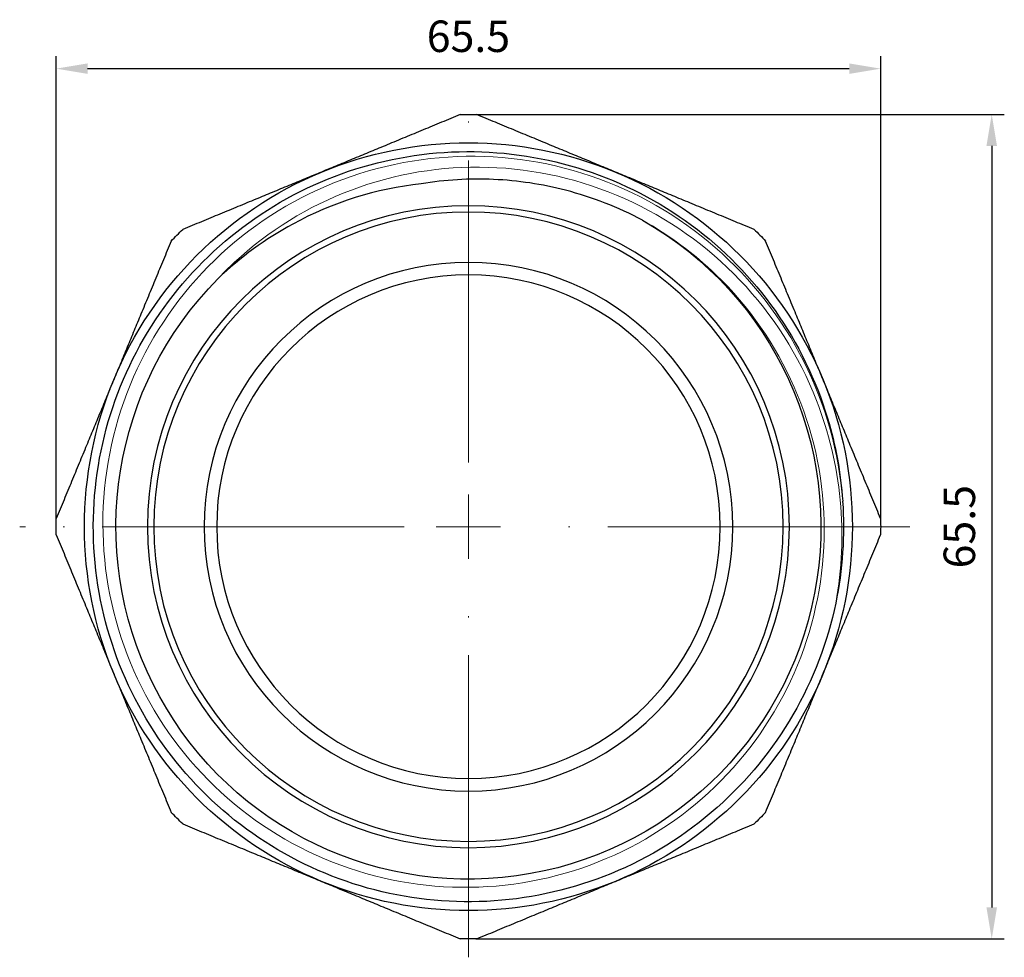
# Model space of a CAD drawing. Units: millimetres. Extents: x 312 to 3405, y 1400 to 1579.
# Drawn here: x 3327 to 3405, y 1503 to 1577 of the extents above; entities that cross this region are included whole.
import ezdxf

# ---------------------------------------------------------------- set-up
doc = ezdxf.new("R2010")
doc.units = ezdxf.units.MM
doc.linetypes.add('ACAD_ISO04W100', pattern=[30, 24, -3, 0, -3])
doc.layers.get('0').update_dxf_attribs({"color": 220})
for name, color, linetype, lineweight in [('Осевая', 1, 'ACAD_ISO04W100', 15), ('Основная толстая', 7, 'Continuous', 30), ('Основная тонкая', 7, 'Continuous', 15), ('Размеры', 7, 'Continuous', 18)]:
    doc.layers.add(name, color=color, linetype=linetype, lineweight=lineweight)
doc.styles.add('VALтекст', font='isocpeur.ttf', dxfattribs={"height": 2.5})
doc.dimstyles.new('VALразмер1', dxfattribs={"dimtxt": 2.5, "dimasz": 2.5, "dimexe": 1, "dimexo": 0.6, "dimgap": 1, "dimtad": 1, "dimdec": 1, "dimdsep": 46, "dimtxsty": 'VALтекст', "dimcen": 2.5, "dimclrt": 256, "dimadec": 0, "dimazin": 0, "dimtfac": 1, "dimtdec": 1, "dimtmove": 0, "dimatfit": 3, "dimfxl": 1, "dimarcsym": 0})

# ---------------------------------------------------------------- blocks, each defined once
blk = doc.blocks.new('*U277')
at = {"layer": 'Осевая', "color": 0, "transparency": 16777216}
for p, q in [((0, 5.1), (0, 34.707)), ((-35.063, 0), (-5.1, 0)), ((5.1, 0), (35.648, 0)), ((0, -34.209), (0, -5.1))]:
    blk.add_line(p, q, dxfattribs=at)
at = {"layer": 'Осевая', "color": 0, "linetype": 'Continuous', "transparency": 16777216}
for p, q in [((0, -2.55), (0, 2.55)), ((-2.55, 0), (2.55, 0))]:
    blk.add_line(p, q, dxfattribs=at)
blk = doc.blocks.new('A$C74A77689')
at = {"layer": 'Основная толстая', "extrusion": (0, -2.22045e-16, -1)}
for radius in [25.5, 25, 21, 20]:
    blk.add_circle((0, 0), radius, dxfattribs=at)
for radius, start, end in [(32.75, 88.86198, 91.13802), (30.5, 67.5, 112.5), (30.5, 22.5, 67.5), (30.5, 112.5, 157.5), (28, 119.60302, 44.7448), (32.75, 43.86198, 46.13802), (32.75, 133.86198, 136.13802), (30.5, 337.5, 22.5), (30.5, 157.5, 202.5), (29.8, 176.08696, 191.73913), (32.75, 358.86198, 1.13802), (32.75, 178.86198, 181.13802), (30.5, 292.5, 337.5), (30.5, 202.5, 247.5), (32.75, 313.86198, 316.13802), (32.75, 223.86198, 226.13802), (30.5, 247.5, 292.5), (32.75, 268.86198, 271.13802)]:
    blk.add_arc((0, 0), radius, start, end, dxfattribs=at)
at = {"layer": 'Основная толстая'}
for points in [[(-0.65, 32.744), (-6.357, 30.38), (-11.672, 28.178)], [(11.672, 28.178), (6.357, 30.38), (0.65, 32.744)], [(-11.672, 28.178), (-16.987, 25.977), (-22.693, 23.613)], [(22.693, 23.613), (16.987, 25.977), (11.672, 28.178)], [(-23.613, 22.693), (-25.977, 16.987), (-28.178, 11.672)], [(28.178, 11.672), (25.977, 16.987), (23.613, 22.693)], [(-28.178, 11.672), (-30.38, 6.357), (-32.744, 0.65)], [(32.744, 0.65), (30.38, 6.357), (28.178, 11.672)], [(-32.744, -0.65), (-30.38, -6.357), (-28.178, -11.672)], [(28.178, -11.672), (30.38, -6.357), (32.744, -0.65)], [(-28.178, -11.672), (-25.977, -16.987), (-23.613, -22.693)], [(23.613, -22.693), (25.977, -16.987), (28.178, -11.672)], [(-22.693, -23.613), (-16.987, -25.977), (-11.672, -28.178)], [(11.672, -28.178), (16.987, -25.977), (22.693, -23.613)], [(-11.672, -28.178), (-6.357, -30.38), (-0.65, -32.744)], [(0.65, -32.744), (6.357, -30.38), (11.672, -28.178)]]:
    blk.add_rational_spline(points, [1, 1.01827562374, 1], degree=2, dxfattribs=at)
for points, knots in [([(29.177, -6.063), (28.529, -9.179), (27.379, -12.189), (25.783, -14.942), (24.188, -17.695), (22.148, -20.19), (19.766, -22.301), (17.272, -24.512), (14.403, -26.3), (11.32, -27.566), (8.371, -28.777), (5.228, -29.511), (2.048, -29.73), (-1.131, -29.949), (-4.345, -29.653), (-7.43, -28.859), (-10.515, -28.065), (-13.471, -26.772), (-16.148, -25.045), (-18.825, -23.32), (-21.222, -21.162), (-23.218, -18.681), (-25.214, -16.2), (-26.808, -13.397), (-27.921, -10.414), (-29.033, -7.432), (-29.664, -4.27), (-29.78, -1.089), (-29.896, 2.091), (-29.499, 5.289), (-28.608, 8.345), (-27.717, 11.399), (-26.333, 14.309), (-24.525, 16.928), (-22.715, 19.551), (-20.48, 21.88), (-17.935, 23.798), (-15.392, 25.715), (-12.538, 27.221), (-9.52, 28.238), (-6.503, 29.255), (-3.323, 29.785), (-0.139, 29.8), (3.043, 29.815), (6.227, 29.315), (9.252, 28.327), (12.281, 27.338), (15.149, 25.859), (17.712, 23.965), (20.272, 22.073), (22.525, 19.768), (24.359, 17.166), (26.194, 14.562), (27.608, 11.662), (28.528, 8.613), (29.174, 6.474), (29.578, 4.263), (29.731, 2.034)], [4.917275, 4.917275, 4.917275, 4.917275, 5.237633, 5.237633, 5.237633, 5.557962, 5.557962, 5.557962, 5.893544, 5.893544, 5.893544, 6.214414, 6.214414, 6.214414, 6.535185, 6.535185, 6.535185, 6.855865, 6.855865, 6.855865, 7.176459, 7.176459, 7.176459, 7.496975, 7.496975, 7.496975, 7.817419, 7.817419, 7.817419, 8.137797, 8.137797, 8.137797, 8.458116, 8.458116, 8.458116, 8.778955, 8.778955, 8.778955, 9.099609, 9.099609, 9.099609, 9.420103, 9.420103, 9.420103, 9.740462, 9.740462, 9.740462, 10.061244, 10.061244, 10.061244, 10.381695, 10.381695, 10.381695, 10.702367, 10.702367, 10.702367, 10.927279, 10.927279, 10.927279, 10.927279]), ([(13.832, 24.345), (11.901, 25.373), (9.852, 26.174), (5.852, 27.212), (3.934, 27.501), (0.079, 27.674), (-1.847, 27.559), (-3.745, 27.244)], [2.653083, 2.653083, 2.653083, 2.653083, 3.312686, 3.312686, 3.893568, 3.893568, 4.471123, 4.471123, 4.471123, 4.471123]), ([(-3.745, 27.244), (-7.322, 26.853), (-10.788, 25.764), (-16.116, 22.866), (-18.111, 21.407), (-19.887, 19.711)], [0, 0, 0, 0, 1.079577, 1.079577, 1.819181, 1.819181, 1.819181, 1.819181])]:
    blk.add_open_spline(points, degree=3, knots=knots, dxfattribs=at)
at = {"layer": 'Основная тонкая'}
for points, knots in [([(29.731, 2.034), (29.434, 5.897), (28.387, 9.665), (24.911, 16.576), (22.519, 19.654), (16.699, 24.711), (13.329, 26.645), (6.048, 29.105), (2.208, 29.613), (-5.437, 29.127), (-9.169, 28.142), (-16.035, 24.801), (-19.104, 22.48), (-24.17, 16.801), (-26.121, 13.5), (-28.643, 6.347), (-29.194, 2.564), (-28.813, -4.986), (-27.889, -8.682), (-24.68, -15.499), (-22.43, -18.558), (-16.892, -23.63), (-13.66, -25.598), (-6.634, -28.179), (-2.91, -28.771), (4.545, -28.492), (8.203, -27.628), (14.97, -24.55), (18.017, -22.37), (23.091, -16.972), (25.075, -13.809), (27.711, -6.911), (28.343, -3.244), (28.164, 4.112), (27.36, 7.732), (24.411, 14.447), (22.299, 17.48), (17.913, 21.713), (15.951, 23.166), (13.832, 24.345)], [0, 0, 0, 0, 1.16233, 1.16233, 2.320974, 2.320974, 3.475931, 3.475931, 4.627201, 4.627201, 5.774783, 5.774783, 6.918678, 6.918678, 8.058885, 8.058885, 9.195404, 9.195404, 10.328234, 10.328234, 11.457376, 11.457376, 12.582829, 12.582829, 13.704592, 13.704592, 14.822666, 14.822666, 15.937051, 15.937051, 17.047745, 17.047745, 18.154749, 18.154749, 19.258063, 19.258063, 20.357686, 20.357686, 21.089362, 21.089362, 21.089362, 21.089362]), ([(-19.887, 19.711), (-19.465, 20.158), (-19.028, 20.593), (-15.888, 23.511), (-12.736, 25.458), (-5.832, 28.052), (-2.142, 28.662), (5.302, 28.437), (8.982, 27.592), (15.847, 24.528), (18.961, 22.328), (24.197, 16.836), (26.261, 13.587), (28.638, 7.497), (29.271, 4.833), (29.791, -0.611), (29.671, -3.365), (29.177, -6.063)], [1.985097, 1.985097, 1.985097, 1.985097, 2.170178, 2.170178, 3.27092, 3.27092, 4.382094, 4.382094, 5.503699, 5.503699, 6.635732, 6.635732, 7.778192, 7.778192, 8.594819, 8.594819, 9.416751, 9.416751, 9.416751, 9.416751])]:
    blk.add_open_spline(points, degree=3, knots=knots, dxfattribs=at)
at = {"layer": 'Осевая', "extrusion": (0, -2.22045e-16, -1)}
blk.add_blockref('*U277', (0, 0), dxfattribs=at)
blk = doc.blocks.new('*D349')
at = {"layer": 'Defpoints', "color": 0, "transparency": 16777216}
for p in [(3395.496, 1573.293), (3329.996, 1536.904, -1.621), (3395.496, 1536.904, -1.621)]:
    blk.add_point(p, dxfattribs=at)
at = {"layer": 'Размеры', "color": 0, "lineweight": -2, "transparency": 16777216}
for p, q in [((3329.996, 1537.504), (3329.996, 1574.293)), ((3395.496, 1537.504), (3395.496, 1574.293)), ((3332.496, 1573.293), (3392.996, 1573.293))]:
    blk.add_line(p, q, dxfattribs=at)
at = {"layer": 'Размеры', "color": 0, "transparency": 16777216}
for points in [[(3332.496, 1573.71), (3332.496, 1572.876), (3329.996, 1573.293)], [(3392.996, 1573.71), (3392.996, 1572.876), (3395.496, 1573.293)]]:
    blk.add_solid(points, dxfattribs=at)
at = {"layer": 'Размеры', "transparency": 16777216, "insert": (3362.746, 1575.543), "char_height": 2.5, "attachment_point": 5, "style": 'VALтекст'}
blk.add_mtext('65.5', dxfattribs=at)
blk = doc.blocks.new('*D350')
at = {"layer": 'Defpoints', "color": 0, "transparency": 16777216}
for p in [(3362.746, 1569.654, -1.621), (3362.746, 1504.154, -1.621), (3404.318, 1504.154)]:
    blk.add_point(p, dxfattribs=at)
at = {"layer": 'Размеры', "color": 0, "lineweight": -2, "transparency": 16777216}
for p, q in [((3363.346, 1569.654), (3405.318, 1569.654)), ((3404.318, 1567.154), (3404.318, 1506.654)), ((3363.346, 1504.154), (3405.318, 1504.154))]:
    blk.add_line(p, q, dxfattribs=at)
at = {"layer": 'Размеры', "color": 0, "transparency": 16777216}
for points in [[(3403.901, 1567.154), (3404.735, 1567.154), (3404.318, 1569.654)], [(3403.901, 1506.654), (3404.735, 1506.654), (3404.318, 1504.154)]]:
    blk.add_solid(points, dxfattribs=at)
at = {"layer": 'Размеры', "transparency": 16777216, "insert": (3402.068, 1536.904), "char_height": 2.5, "attachment_point": 5, "rotation": 90, "style": 'VALтекст'}
blk.add_mtext('65.5', dxfattribs=at)

msp = doc.modelspace()

# ---------------------------------------------------------------- block references
msp.add_blockref('A$C74A77689', (3362.746, 1536.904, -1.621))

# ---------------------------------------------------------------- dimensions: what is measured, and where the dimension line sits
at = {"layer": 'Размеры'}
dim = msp.add_linear_dim(base=(3395.496, 1573.293), p1=(3329.996, 1536.904, -1.621), p2=(3395.496, 1536.904, -1.621), dimstyle='VALразмер1', dxfattribs=at)
dim.commit()
dim.dimension.update_dxf_attribs({"geometry": '*D349', "text_midpoint": (3362.746, 1575.543)})
dim = msp.add_linear_dim(base=(3404.318, 1504.154), p1=(3362.746, 1569.654, -1.621), p2=(3362.746, 1504.154, -1.621), angle=90, dimstyle='VALразмер1', dxfattribs=at)
dim.commit()
dim.dimension.update_dxf_attribs({"geometry": '*D350', "text_midpoint": (3402.068, 1536.904)})

doc.saveas('drawing.dxf')
